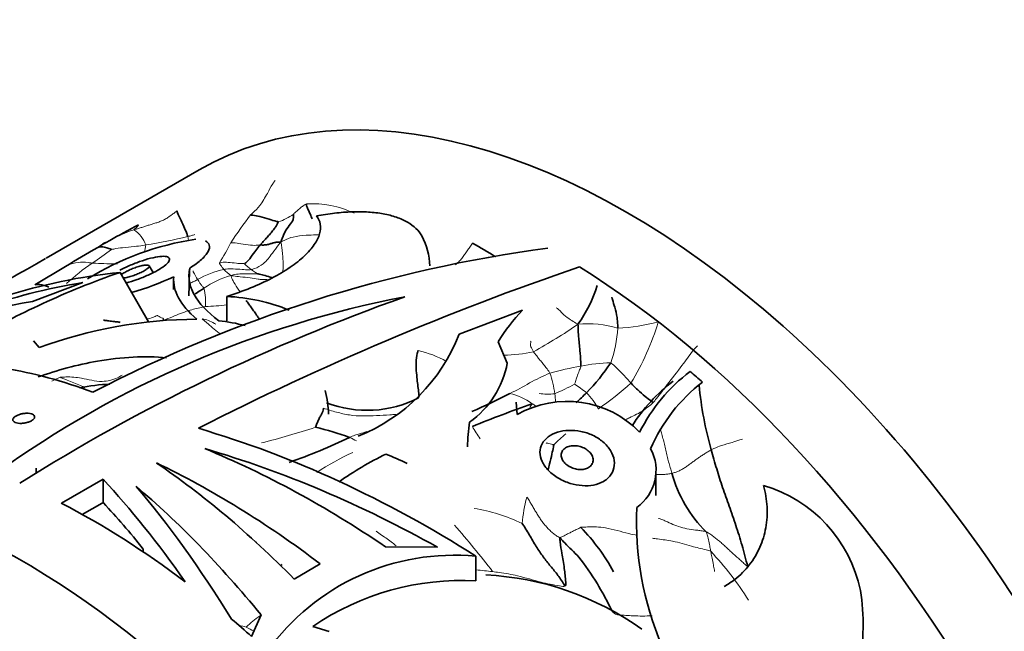
# Model space of a CAD drawing. Units: millimetres. Extents: x 0 to 750, y 0 to 1164.
# Drawn here: x 177 to 212, y 183 to 204 of the extents above; entities that cross this region are included whole.
import ezdxf
from ezdxf import colors
from ezdxf.entities.mleader import LeaderData, LeaderLine
from ezdxf.math import Vec2, Vec3

# ---------------------------------------------------------------- set-up
doc = ezdxf.new("R2010")
doc.units = ezdxf.units.MM
doc.layers.add('DV6_Défaut', color=7, linetype='Continuous')
doc.layers.add('Défaut', color=7, linetype='Continuous')

# ---------------------------------------------------------------- blocks, each defined once
blk = doc.blocks.new('_DOT')
at = {"color": 0}
blk.add_line((0, 0), (-1, 0), dxfattribs=at)
at = {"color": 0, "const_width": 0.333}
blk.add_lwpolyline([(-0.1665, 0, 1), (0.1665, 0, 1)], format="xyb", close=True, dxfattribs=at)
blk = doc.blocks.new('SE5')
at = {"layer": 'DV6_Défaut', "color": 7, "linetype": 'Continuous', "lineweight": 35}
for p, q in [((183.689, 199.036), (178.318, 195.935)), ((180.309, 196.423), (180.133, 196.313)), ((178.999, 195.643), (177.924, 194.994)), ((182.073, 195.426), (181.934, 195.667)), ((180.915, 195.436), (181.919, 193.698)), ((179.605, 195.076), (177.84, 194.407)), ((182.797, 195.177), (182.797, 194.835)), ((184.661, 194.589), (184.661, 193.732)), ((195.037, 194.108), (192.816, 193.265)), ((178.078, 192.792), (177.885, 193.03)), ((194.184, 193.001), (194.505, 192.247)), ((194.854, 190.443), (194.818, 190.878)), ((177.978, 188.377), (177.978, 188.555)), ((199.715, 187.595), (199.715, 188.456)), ((178.856, 187.331), (180.319, 188.169)), ((180.319, 188.169), (180.319, 187.335)), ((180.287, 187.333), (179.585, 186.931)), ((180.333, 187.336), (180.287, 187.333)), ((181.731, 185.716), (181.731, 185.617)), ((192.054, 185.783), (190.228, 185.8)), ((187.029, 184.663), (187.943, 185.195)), ((193.404, 185.465), (193.404, 184.602)), ((185.53, 182.648), (185.863, 183.407)), ((188.254, 182.818), (187.68, 183.001))]:
    blk.add_line(p, q, dxfattribs=at)
at = {"layer": 'DV6_Défaut', "color": 7, "linetype": 'Continuous', "lineweight": 18}
for centre, radius, start, end in [((187.667, 194.448), 3.398, 64.5503, 93.5399), ((199.639, 186.799), 17.711, 143.0252, 146.8689), ((186.058, 198.674), 1.517, 285.707, 308.3209), ((183.244, 191.448), 5.783, 108.559, 118.3491), ((180.809, 196.036), 1.073, 19.7632, 56.3762), ((178.244, 217.891), 21.788, 279.4459, 283.398), ((172.867, 206.425), 12.796, 303.5585, 307.2532), ((180.691, 196.518), 1.134, 340.7052, 353.9701), ((177.34, 200.28), 8.379, 327.4192, 333.0261), ((184.381, 189.238), 7.892, 124.2417, 132.6051), ((186.493, 196.935), 1.703, 224.4969, 235.2104), ((185.222, 192.439), 3.171, 102.0305, 119.9778), ((185.61, 192.421), 3.015, 105.436, 125.4464), ((186.182, 197.171), 2.3, 225.1763, 233.2875), ((181.386, 194.332), 2.534, 357.8468, 12.4322), ((183.806, 199.925), 5.689, 271.1373, 278.6502), ((186.275, 209.17), 18.887, 298.9728, 304.5345), ((197.339, 189.952), 3.677, 73.5182, 95.5672), ((193.88, 193.769), 4.512, 340.4438, 356.2997), ((198.212, 199.145), 5.67, 271.717, 286.2703), ((191.289, 196.203), 8.872, 328.3505, 343.6276), ((190.483, 188.931), 3.866, 60.8524, 76.6097), ((194.379, 197.223), 4.694, 269.9883, 282.8604), ((199.466, 178.984), 13.375, 100.2507, 105.0438), ((198.233, 186.425), 5.835, 90.998, 101.3339), ((180.475, 187.7), 4.378, 112.313, 116.4331), ((201.444, 179.845), 13.23, 114.3211, 117.7415), ((193.067, 190.813), 3.123, 6.6348, 20.3813), ((191.487, 197.812), 7.321, 295.0852, 301.2593), ((193.642, 197.25), 6.58, 292.5907, 299.3107), ((193.861, 186.882), 5.518, 51.6363, 57.0424), ((190.451, 200.88), 12.549, 305.2924, 311.9579), ((194.14, 189.186), 2.047, 53.0003, 77.2971), ((195.926, 193.146), 1.987, 261.1251, 277.054), ((192.13, 190.668), 4.072, 3.0859, 7.138), ((195.307, 189.332), 2.727, 28.5905, 43.4726), ((197.245, 189.731), 2.167, 149.82, 154.2869), ((195.359, 191.049), 2.317, 206.1822, 218.9598), ((179.802, 214.038), 25.33, 283.8824, 288.3349), ((203.049, 182.375), 9.841, 131.2817, 134.6173), ((185.886, 183.345), 7.012, 61.6501, 63.8844), ((192.892, 180.831), 9.114, 114.6913, 123.7667), ((201.256, 185.973), 6.267, 165.5242, 174.1234), ((192.463, 181.425), 5.786, 63.7565, 81.3097), ((163.198, 161.111), 38.926, 37.7174, 40.8294), ((186.517, 191.445), 5.538, 261.0278, 261.6781), ((193.246, 177.787), 11.496, 32.2349, 43.0801), ((191.602, 164.658), 20.407, 83.2777, 84.9202), ((187.978, 180.294), 3.761, 124.9842, 134.4859), ((183.891, 177.757), 5.418, 74.4579, 77.159), ((187.024, 185.933), 3.401, 240.3643, 245.4999)]:
    blk.add_arc(centre, radius, start, end, dxfattribs=at)
at = {"layer": 'DV6_Défaut', "color": 7, "linetype": 'Continuous', "lineweight": 35}
for centre, radius, start, end in [((195.727, 169.264), 31.229, 117.5416, 119.5817), ((197.442, 168.079), 33.09, 118.675, 119.2496), ((182.36, 195.867), 1.477, 122.6352, 124.9384), ((185.052, 186.7), 10.009, 98.5105, 121.8188), ((189.426, 195.615), 2.355, 1.0924, 27.8784), ((210.419, 143.774), 60.643, 119.96176, 121.2056), ((202.389, 148.228), 48.494, 97.6655, 117.5422), ((183.244, 191.448), 5.783, 119.447, 120.5447), ((187.948, 186.432), 11.356, 57.271, 61.9726), ((896.791, -1050.194), 1438.416, 119.966888, 120.204477), ((198.193, 194.626), 14.859, 176.2945, 180.0628), ((230.062, 99.168), 101.959, 108.90068, 117.06943), ((178.277, 205.086), 10.799, 286.3817, 294.7688), ((193.183, 196.337), 4.676, 324.3488, 343.0262), ((197.691, 159.187), 36.033, 100.8541, 125.9028), ((213.789, 130.132), 68.386, 109.54968, 122.15338), ((184.421, 188.25), 6.343, 67.4425, 87.8312), ((200.257, 189.202), 7.164, 136.7826, 147.9781), ((183.698, 177.501), 16.291, 90.3118, 110.1794), ((183.761, 187.702), 6.065, 75.2376, 84.1454), ((186.913, 195.558), 6.332, 291.8505, 338.7769), ((191.258, 192.863), 3.305, 305.5955, 349.2643), ((192.23, 196.143), 7.065, 315.6966, 326.6483), ((204.58, 187.111), 6.071, 127.0586, 153.484), ((180.796, 185.149), 6.364, 92.1107, 101.73), ((203.928, 186.844), 5.975, 127.0336, 147.6221), ((204.918, 186.932), 5.858, 127.4725, 156.8074), ((213.881, 192.676), 12.705, 185.4185, 195.8687), ((184.903, 190.426), 3.325, 0.4389, 14.9222), ((185.211, 209.205), 20.318, 293.3443, 297.494), ((191.897, 196.656), 7.663, 310.8944, 314.6887), ((189.586, 194.491), 3.9, 248.641, 297.5532), ((213.906, 138.755), 55.266, 109.5947, 111.914), ((196.602, 187.378), 3.528, 43.8215, 119.7004), ((202.122, 188.931), 9.027, 172.073, 177.5998), ((185.627, 180.489), 9.744, 69.922, 77.2958), ((180.441, 207.215), 19.535, 289.1701, 295.8962), ((195.767, 177.878), 12.467, 116.3014, 125.094), ((186.416, 179.334), 10.446, 64.0373, 68.5107), ((198.128, 188.485), 1.595, 305.2711, 28.2006), ((204.662, 189.557), 4.536, 195.031, 225.5058), ((202.102, 183.261), 4.897, 11.818, 73.4503), ((209.916, 186.654), 10.88, 177.2127, 203.4274), ((191.663, 181.29), 7.508, 28.9152, 43.7327), ((192.627, 177.485), 8.017, 84.4378, 144.5578), ((207.827, 126.107), 62.761, 109.76693, 109.83512), ((192.901, 175.366), 9.25, 86.8833, 124.3678), ((193.253, 174.598), 10.224, 54.3001, 87.2383), ((199.64, 183.076), 7.351, 348.5364, 9.3019)]:
    blk.add_arc(centre, radius, start, end, dxfattribs=at)
blk.add_ellipse((163.9, 226.454), major_axis=(12.5, -21.651), ratio=0.57735, dxfattribs=at)
for centre, major_axis, ratio, start_param, end_param in [((198.689, 173.055), (15, -25.981), 0.57735, 0, 3.141593), ((196.215, 171.627), (-15, 25.981), 0.57735, 4.735294, 5.459138), ((188.133, 166.961), (15, -25.981), 0.795301, 2.800254, 3.141593), ((187.402, 166.539), (-15, 25.981), 0.833395, 5.977822, 6.275567), ((187.428, 166.553), (-15, 25.981), 0.70378, 6.013557, 6.275567), ((184.131, 164.65), (-14.164, 26.458), 0.55476, -0.561939, -0.40304), ((196.215, 171.627), (-14.5, 25.115), 0.57735, -1.038754, -1.016996), ((177.476, 160.808), (15, -25.981), 0.57735, 0, 4.499939), ((184.879, 165.082), (-22.637, 20.766), 0.697629, 4.958908, 5.326941), ((184.132, 164.651), (-19.031, 23.465), 0.657396, 5.142081, 5.403478), ((184.166, 164.67), (-24.249, 19.383), 0.708244, 4.940534, 5.237479), ((182.859, 163.916), (-16.512, 25.086), 0.612598, 5.234554, 5.491565), ((182.752, 163.854), (-12.824, 27.205), 0.513508, -0.970116, -0.712989), ((181.043, 162.867), (-9.11, 29.263), 0.367573, -0.856651, -0.651366), ((181.693, 163.243), (-11.234, 28.081), 0.456339, -0.966968, -0.707152), ((181.652, 163.219), (-8.92, 29.371), 0.359111, -0.933976, -0.689366), ((179.951, 162.237), (-15, 25.981), 0.57735, -0.939357, -0.733747), ((181.043, 162.867), (-8.806, 28.288), 0.367573, -0.753272, -0.650623), ((177.405, 160.767), (11.5, -19.919), 0.57735, 0, 3.141593), ((179.951, 162.237), (-15, 25.981), 0.57735, -1.051537, -1.017395)]:
    blk.add_ellipse(centre, major_axis=major_axis, ratio=ratio, start_param=start_param, end_param=end_param, dxfattribs=at)
at = {"layer": 'DV6_Défaut', "color": 7, "linetype": 'Continuous', "lineweight": 18}
for points, knots in [([(186.356, 198.662), (186.317, 198.611), (186.227, 198.471), (186.066, 198.175), (185.853, 197.801), (185.63, 197.567), (185.511, 197.474), (185.49, 197.452)], [0, 0, 0, 0, 0.083333, 0.333333, 0.666667, 0.916667, 1, 1, 1, 1]), ([(186.998, 197.484), (187.011, 197.493), (187.06, 197.534), (187.156, 197.617), (187.27, 197.725), (187.379, 197.801), (187.436, 197.836), (187.457, 197.84)], [0, 0, 0, 0, 0.083333, 0.333333, 0.666667, 0.916667, 1, 1, 1, 1]), ([(183.292, 196.696), (183.34, 196.707), (183.421, 196.726), (183.503, 196.752), (183.537, 196.763)], [0, 0, 0, 0, 0.579106, 1, 1, 1, 1]), ([(183.292, 196.696), (183.301, 196.664), (183.308, 196.618), (183.316, 196.571), (183.318, 196.559)], [0, 0, 0, 0, 0.726801, 1, 1, 1, 1]), ([(186.56, 196.498), (186.601, 196.524), (186.736, 196.598), (187.021, 196.703), (187.406, 196.739), (187.717, 196.751), (187.874, 196.753), (187.911, 196.751)], [0, 0, 0, 0, 0.083333, 0.333333, 0.666667, 0.916667, 1, 1, 1, 1]), ([(180.613, 196.24), (180.627, 196.242), (180.764, 196.27), (181.04, 196.309), (181.377, 196.335), (181.65, 196.371), (181.786, 196.393), (181.819, 196.399)], [0, 0, 0, 0, 0.083333, 0.333333, 0.666667, 0.916667, 1, 1, 1, 1]), ([(184.808, 196.479), (184.837, 196.479), (184.952, 196.474), (185.182, 196.442), (185.47, 196.383), (185.701, 196.382), (185.813, 196.398), (185.833, 196.398)], [0, 0, 0, 0, 0.083333, 0.333333, 0.666667, 0.916667, 1, 1, 1, 1]), ([(186.56, 196.498), (186.526, 196.461), (186.427, 196.336), (186.24, 196.077), (185.985, 195.739), (185.704, 195.586), (185.558, 195.543), (185.521, 195.536)], [0, 0, 0, 0, 0.083333, 0.333333, 0.666667, 0.916667, 1, 1, 1, 1]), ([(186.56, 196.498), (186.569, 196.469), (186.58, 196.414), (186.593, 196.327), (186.604, 196.234), (186.614, 196.13), (186.625, 196.011), (186.633, 195.882), (186.639, 195.748), (186.639, 195.614), (186.633, 195.512), (186.627, 195.458), (186.626, 195.444)], [0, 0, 0, 0, 0.106879, 0.213758, 0.320637, 0.427516, 0.534394, 0.641273, 0.748152, 0.855031, 0.96191, 1, 1, 1, 1]), ([(179.016, 195.653), (179.041, 195.666), (179.174, 195.73), (179.389, 195.798), (179.71, 195.796), (179.889, 195.767), (179.94, 195.762)], [0, 0, 0, 0, 0.106739, 0.55337, 0.888342, 1, 1, 1, 1]), ([(179.94, 195.762), (179.977, 195.758), (180.148, 195.755), (180.441, 195.735), (180.703, 195.739), (180.83, 195.74)], [0, 0, 0, 0, 0.145631, 0.582523, 1, 1, 1, 1]), ([(184.401, 195.768), (184.398, 195.758), (184.415, 195.732), (184.447, 195.679), (184.493, 195.619), (184.535, 195.569), (184.555, 195.546), (184.561, 195.54)], [0, 0, 0, 0, 0.083333, 0.333333, 0.666667, 0.916667, 1, 1, 1, 1]), ([(185.278, 195.741), (185.269, 195.742), (185.17, 195.745), (184.975, 195.756), (184.731, 195.792), (184.528, 195.795), (184.426, 195.774), (184.401, 195.768)], [0, 0, 0, 0, 0.083333, 0.333333, 0.666667, 0.916667, 1, 1, 1, 1]), ([(185.521, 195.536), (185.494, 195.531), (185.387, 195.524), (185.177, 195.541), (184.913, 195.56), (184.696, 195.558), (184.588, 195.545), (184.561, 195.54)], [0, 0, 0, 0, 0.083333, 0.333333, 0.666667, 0.916667, 1, 1, 1, 1]), ([(183.478, 195.484), (183.477, 195.471), (183.494, 195.44), (183.527, 195.377), (183.573, 195.295), (183.612, 195.228), (183.632, 195.194), (183.637, 195.185)], [0, 0, 0, 0, 0.083333, 0.333333, 0.666667, 0.916667, 1, 1, 1, 1]), ([(184.807, 195.327), (184.805, 195.307), (184.841, 195.232), (184.916, 195.066), (185.023, 194.904), (185.106, 194.784), (185.115, 194.771)], [0, 0, 0, 0, 0.118296, 0.473182, 0.946364, 1, 1, 1, 1]), ([(185.738, 195.389), (185.724, 195.387), (185.619, 195.376), (185.411, 195.382), (185.151, 195.393), (184.938, 195.357), (184.831, 195.337), (184.807, 195.327)], [0, 0, 0, 0, 0.083333, 0.333333, 0.666667, 0.916667, 1, 1, 1, 1]), ([(185.834, 195.19), (185.818, 195.193), (185.695, 195.212), (185.452, 195.25), (185.156, 195.275), (184.947, 195.304), (184.843, 195.322), (184.807, 195.327)], [0, 0, 0, 0, 0.083333, 0.333333, 0.666667, 0.916667, 1, 1, 1, 1]), ([(185.521, 195.536), (185.527, 195.531), (185.553, 195.512), (185.605, 195.477), (185.665, 195.438), (185.712, 195.407), (185.738, 195.391), (185.738, 195.389)], [0, 0, 0, 0, 0.083333, 0.333333, 0.666667, 0.916667, 1, 1, 1, 1]), ([(183.637, 195.185), (183.594, 195.162), (183.505, 195.117), (183.414, 195.07), (183.372, 195.047)], [0, 0, 0, 0, 0.526341, 1, 1, 1, 1]), ([(183.637, 195.185), (183.642, 195.177), (183.663, 195.143), (183.707, 195.073), (183.766, 194.993), (183.824, 194.93), (183.856, 194.89), (183.861, 194.877)], [0, 0, 0, 0, 0.083333, 0.333333, 0.666667, 0.916667, 1, 1, 1, 1]), ([(186.08, 195.185), (186.073, 195.185), (186.005, 195.189), (185.919, 195.191), (185.84, 195.19), (185.834, 195.19)], [0, 0, 0, 0, 0.0865249, 0.7716312, 1, 1, 1, 1]), ([(183.919, 194.237), (183.869, 194.228), (183.67, 194.184), (183.272, 194.089), (182.833, 193.912), (182.54, 193.789), (182.433, 193.747)], [0, 0, 0, 0, 0.097553, 0.390212, 0.780424, 1, 1, 1, 1]), ([(196.214, 194.196), (196.261, 194.178), (196.351, 194.081), (196.514, 193.915), (196.696, 193.785), (196.861, 193.682), (196.946, 193.629), (196.982, 193.611)], [0, 0, 0, 0, 0.083333, 0.333333, 0.666667, 0.916667, 1, 1, 1, 1]), ([(182.219, 193.926), (182.171, 193.898), (182.05, 193.841), (181.923, 193.81), (181.847, 193.799)], [0, 0, 0, 0, 0.411638, 1, 1, 1, 1]), ([(182.219, 193.926), (182.228, 193.92), (182.264, 193.897), (182.335, 193.854), (182.415, 193.827), (182.44, 193.807), (182.451, 193.802), (182.45, 193.799)], [0, 0, 0, 0, 0.083333, 0.333333, 0.666667, 0.916667, 1, 1, 1, 1]), ([(182.45, 193.799), (182.449, 193.796), (182.436, 193.785), (182.422, 193.777), (182.412, 193.773)], [0, 0, 0, 0, 0.378336, 1, 1, 1, 1]), ([(184.276, 193.612), (184.26, 193.622), (184.173, 193.673), (184.016, 193.752), (183.871, 193.793), (183.793, 193.803)], [0, 0, 0, 0, 0.100088, 0.550044, 1, 1, 1, 1]), ([(195.323, 193.025), (195.33, 193.02), (195.33, 192.988), (195.328, 192.942), (195.318, 192.919), (195.312, 192.884), (195.329, 192.826), (195.363, 192.754), (195.397, 192.693), (195.414, 192.662), (195.424, 192.647)], [0, 0, 0, 0, 0.083333, 0.166667, 0.333333, 0.5, 0.666667, 0.833333, 0.916667, 1, 1, 1, 1]), ([(199.612, 190.856), (199.658, 190.901), (199.823, 191.109), (200.157, 191.543), (200.595, 192.111), (200.928, 192.57), (201.106, 192.793), (201.178, 192.853)], [0, 0, 0, 0, 0.083333, 0.333333, 0.666667, 0.916667, 1, 1, 1, 1]), ([(195.424, 192.647), (195.434, 192.632), (195.458, 192.602), (195.509, 192.537), (195.579, 192.446), (195.674, 192.329), (195.778, 192.202), (195.867, 192.089), (195.941, 191.987), (195.98, 191.93), (195.995, 191.901)], [0, 0, 0, 0, 0.083333, 0.166667, 0.333333, 0.5, 0.666667, 0.833333, 0.916667, 1, 1, 1, 1]), ([(197.086, 192.146), (197.085, 192.121), (197.059, 192.053), (197.003, 191.918), (196.938, 191.739), (196.892, 191.595), (196.868, 191.523), (196.863, 191.512)], [0, 0, 0, 0, 0.083333, 0.333333, 0.666667, 0.916667, 1, 1, 1, 1]), ([(198.131, 192.259), (198.155, 192.251), (198.243, 192.179), (198.408, 192.024), (198.595, 191.817), (198.746, 191.651), (198.822, 191.568), (198.841, 191.548)], [0, 0, 0, 0, 0.083333, 0.333333, 0.666667, 0.916667, 1, 1, 1, 1]), ([(178.813, 191.75), (178.893, 191.758), (179.142, 191.77), (179.623, 191.732), (180.222, 191.547), (180.721, 191.67), (180.937, 191.792), (180.988, 191.827)], [0, 0, 0, 0, 0.083333, 0.333333, 0.666667, 0.916667, 1, 1, 1, 1]), ([(178.813, 191.75), (178.864, 191.732), (178.944, 191.702), (179.104, 191.638), (179.298, 191.552), (179.504, 191.481), (179.633, 191.411), (179.684, 191.383)], [0, 0, 0, 0, 0.136948, 0.273895, 0.547791, 0.821686, 1, 1, 1, 1]), ([(195.372, 190.82), (195.404, 190.809), (195.444, 190.783), (195.484, 190.757), (195.502, 190.746)], [0, 0, 0, 0, 0.550107, 1, 1, 1, 1]), ([(198.652, 190.262), (198.698, 190.286), (198.831, 190.353), (199.039, 190.447), (199.248, 190.565), (199.454, 190.719), (199.563, 190.807), (199.612, 190.856)], [0, 0, 0, 0, 0.145157, 0.430105, 0.715052, 0.857526, 1, 1, 1, 1]), ([(188.057, 190.664), (188.131, 190.64), (188.281, 190.592), (188.584, 190.503), (188.969, 190.414), (189.443, 190.385), (189.919, 190.401), (190.296, 190.425), (190.522, 190.443), (190.59, 190.449)], [0, 0, 0, 0, 0.0921238, 0.1842476, 0.3684952, 0.5527428, 0.7369904, 0.921238, 1, 1, 1, 1]), ([(189.572, 189.841), (189.489, 189.816), (189.352, 189.781), (189.152, 189.716), (189.035, 189.667), (188.972, 189.641)], [0, 0, 0, 0, 0.437401, 0.718701, 1, 1, 1, 1]), ([(199.891, 189.876), (199.897, 189.851), (199.923, 189.758), (199.967, 189.602), (200.017, 189.399), (200.065, 189.191), (200.111, 188.979), (200.163, 188.775), (200.222, 188.579), (200.261, 188.447), (200.282, 188.381)], [0, 0, 0, 0, 0.050128, 0.185824, 0.32152, 0.457216, 0.592912, 0.728608, 0.864304, 1, 1, 1, 1]), ([(195.867, 189.448), (195.878, 189.441), (195.908, 189.436), (195.97, 189.422), (196.045, 189.404), (196.105, 189.389), (196.135, 189.381), (196.137, 189.38)], [0, 0, 0, 0, 0.083333, 0.333333, 0.666667, 0.916667, 1, 1, 1, 1]), ([(201.661, 189.202), (201.69, 189.218), (201.811, 189.275), (202.052, 189.37), (202.36, 189.454), (202.602, 189.53), (202.725, 189.572), (202.755, 189.583)], [0, 0, 0, 0, 0.083333, 0.333333, 0.666667, 0.916667, 1, 1, 1, 1]), ([(199.703, 188.342), (199.722, 188.341), (199.781, 188.339), (199.879, 188.335), (200.001, 188.336), (200.134, 188.349), (200.231, 188.369), (200.282, 188.381)], [0, 0, 0, 0, 0.110973, 0.33323, 0.555486, 0.777743, 1, 1, 1, 1]), ([(199.812, 186.796), (199.839, 186.787), (199.93, 186.756), (200.103, 186.681), (200.309, 186.578), (200.584, 186.48), (200.879, 186.411), (201.134, 186.383), (201.339, 186.356), (201.439, 186.338), (201.483, 186.321)], [0, 0, 0, 0, 0.083333, 0.166667, 0.333333, 0.5, 0.666667, 0.833333, 0.916667, 1, 1, 1, 1]), ([(189.904, 186.351), (189.968, 186.302), (190.096, 186.207), (190.286, 186.073), (190.457, 185.95), (190.562, 185.867), (190.607, 185.83)], [0, 0, 0, 0, 0.267375, 0.534751, 0.802126, 1, 1, 1, 1]), ([(197.089, 186.481), (197.178, 186.486), (197.455, 186.51), (198.019, 186.479), (198.59, 186.299), (198.963, 186.219), (199.061, 186.199)], [0, 0, 0, 0, 0.1061117, 0.4244466, 0.8488932, 1, 1, 1, 1]), ([(201.483, 186.321), (201.501, 186.295), (201.519, 186.228), (201.552, 186.085), (201.592, 185.896), (201.624, 185.739), (201.639, 185.659), (201.643, 185.639)], [0, 0, 0, 0, 0.083333, 0.333333, 0.666667, 0.916667, 1, 1, 1, 1]), ([(199.594, 186.097), (199.653, 186.087), (199.891, 186.055), (200.372, 186.002), (200.912, 185.822), (201.367, 185.719), (201.596, 185.668), (201.643, 185.639)], [0, 0, 0, 0, 0.083333, 0.333333, 0.666667, 0.916667, 1, 1, 1, 1]), ([(201.643, 185.639), (201.647, 185.619), (201.661, 185.54), (201.69, 185.377), (201.732, 185.178), (201.763, 185.016), (201.781, 184.931), (201.779, 184.924)], [0, 0, 0, 0, 0.083333, 0.333333, 0.666667, 0.916667, 1, 1, 1, 1]), ([(193.99, 184.925), (194.065, 184.916), (194.365, 184.878), (194.943, 184.776), (195.613, 184.557), (196.178, 184.447), (196.491, 184.397), (196.528, 184.419)], [0, 0, 0, 0, 0.083333, 0.333333, 0.666667, 0.916667, 1, 1, 1, 1]), ([(198.263, 183.454), (198.303, 183.417), (198.525, 183.399), (198.958, 183.364), (199.357, 183.362), (199.584, 183.375)], [0, 0, 0, 0, 0.1283117, 0.5132466, 1, 1, 1, 1])]:
    blk.add_open_spline(points, degree=3, knots=knots, dxfattribs=at)
at = {"layer": 'DV6_Défaut', "color": 7, "linetype": 'Continuous', "lineweight": 35}
for points, knots in [([(187.457, 197.84), (187.451, 197.792), (187.51, 197.659), (187.58, 197.498), (187.637, 197.366), (187.66, 197.314)], [0, 0, 0, 0, 0.1703061, 0.6812246, 1, 1, 1, 1]), ([(182.911, 197.593), (182.918, 197.568), (182.958, 197.478), (183.03, 197.308), (183.144, 197.082), (183.232, 196.869), (183.282, 196.733), (183.292, 196.696)], [0, 0, 0, 0, 0.083333, 0.333333, 0.666667, 0.916667, 1, 1, 1, 1]), ([(187.806, 197.417), (187.877, 197.332), (187.922, 197.237), (187.961, 197.027), (187.954, 196.911), (187.883, 196.667), (187.821, 196.54), (187.643, 196.279), (187.524, 196.143), (187.239, 195.875), (187.072, 195.743), (186.691, 195.483), (186.475, 195.354), (186.012, 195.113), (185.763, 194.999), (185.231, 194.782), (184.951, 194.681), (184.661, 194.589)], [0, 0, 0, 0, 0.125, 0.125, 0.25, 0.25, 0.375, 0.375, 0.5, 0.5, 0.625, 0.625, 0.75, 0.75, 0.875, 0.875, 1, 1, 1, 1]), ([(185.49, 197.452), (185.517, 197.45), (185.624, 197.438), (185.842, 197.397), (186.124, 197.312), (186.353, 197.234), (186.46, 197.218), (186.469, 197.214)], [0, 0, 0, 0, 0.083333, 0.333333, 0.666667, 0.916667, 1, 1, 1, 1]), ([(186.998, 197.484), (187.004, 197.444), (187.008, 197.288), (186.883, 197.107), (186.738, 196.941), (186.633, 196.704), (186.581, 196.551), (186.56, 196.498)], [0, 0, 0, 0, 0.083333, 0.333333, 0.666667, 0.916667, 1, 1, 1, 1]), ([(191.507, 196.717), (191.4, 196.907), (191.229, 197.069), (190.882, 197.268), (190.752, 197.325), (190.469, 197.422), (190.316, 197.461), (189.987, 197.522), (189.811, 197.543), (189.445, 197.566), (189.255, 197.568), (188.861, 197.555), (188.655, 197.539), (188.236, 197.49), (188.023, 197.458), (187.806, 197.417)], [0, 0, 0, 0, 0.25, 0.25, 0.375, 0.375, 0.5, 0.5, 0.625, 0.625, 0.75, 0.75, 0.875, 0.875, 1, 1, 1, 1]), ([(180.138, 196.315), (180.166, 196.323), (180.251, 196.337), (180.388, 196.324), (180.533, 196.277), (180.604, 196.244), (180.613, 196.24)], [0, 0, 0, 0, 0.211333, 0.605667, 0.901417, 1, 1, 1, 1]), ([(183.365, 195.586), (183.53, 195.69), (183.667, 195.792), (183.829, 195.94), (183.876, 195.988), (183.953, 196.081), (183.983, 196.125), (184.051, 196.251), (184.065, 196.327), (184.032, 196.452), (183.985, 196.502), (183.91, 196.538)], [0, 0, 0, 0, 0.25, 0.25, 0.375, 0.375, 0.5, 0.5, 0.75, 0.75, 1, 1, 1, 1]), ([(185.833, 196.398), (185.816, 196.379), (185.752, 196.302), (185.626, 196.141), (185.482, 195.926), (185.355, 195.794), (185.293, 195.748), (185.278, 195.741)], [0, 0, 0, 0, 0.083333, 0.333333, 0.666667, 0.916667, 1, 1, 1, 1]), ([(180.907, 195.519), (181.001, 195.565), (181.101, 195.611), (181.201, 195.654), (181.333, 195.711), (181.47, 195.765), (181.601, 195.812), (181.735, 195.859), (181.866, 195.9), (181.985, 195.93), (182.107, 195.962), (182.219, 195.983), (182.313, 195.993), (182.409, 196.004), (182.489, 196.002), (182.545, 195.989), (182.603, 195.976), (182.638, 195.951), (182.648, 195.916), (182.657, 195.882), (182.641, 195.837), (182.601, 195.785), (182.561, 195.735), (182.497, 195.678), (182.414, 195.619), (182.365, 195.585), (182.308, 195.549), (182.246, 195.513)], [0, 0, 0, 0, 0.0872156, 0.0872156, 0.0872156, 0.2021667, 0.2021667, 0.2021667, 0.319237, 0.319237, 0.319237, 0.4393738, 0.4393738, 0.4393738, 0.5626671, 0.5626671, 0.5626671, 0.6876679, 0.6876679, 0.6876679, 0.8113096, 0.8113096, 0.8113096, 0.9304537, 0.9304537, 0.9304537, 1, 1, 1, 1]), ([(180.96, 195.363), (180.976, 195.374), (180.994, 195.387), (181.014, 195.399), (181.054, 195.424), (181.101, 195.45), (181.152, 195.475), (181.202, 195.5), (181.258, 195.526), (181.314, 195.549), (181.371, 195.573), (181.43, 195.595), (181.487, 195.615), (181.545, 195.634), (181.602, 195.651), (181.653, 195.664), (181.706, 195.677), (181.754, 195.686), (181.795, 195.69), (181.836, 195.694), (181.871, 195.694), (181.895, 195.689), (181.919, 195.684), (181.934, 195.674), (181.937, 195.659), (181.94, 195.645), (181.933, 195.627), (181.915, 195.605), (181.898, 195.585), (181.87, 195.561), (181.834, 195.536), (181.813, 195.521), (181.788, 195.506), (181.762, 195.491)], [0, 0, 0, 0, 0.048701, 0.048701, 0.048701, 0.143965, 0.143965, 0.143965, 0.238631, 0.238631, 0.238631, 0.334326, 0.334326, 0.334326, 0.432347, 0.432347, 0.432347, 0.533282, 0.533282, 0.533282, 0.636654, 0.636654, 0.636654, 0.740764, 0.740764, 0.740764, 0.843197, 0.843197, 0.843197, 0.942109, 0.942109, 0.942109, 1, 1, 1, 1]), ([(184.38, 193.735), (183.97, 194.047), (183.685, 194.35), (183.431, 194.809), (183.375, 194.964), (183.325, 195.274), (183.33, 195.429), (183.365, 195.586)], [0, 0, 0, 0, 0.5, 0.5, 0.75, 0.75, 1, 1, 1, 1]), ([(173.058, 190.868), (173.266, 191.214), (173.613, 191.569), (174.212, 192.044), (174.34, 192.141), (174.61, 192.336), (174.751, 192.433), (175.195, 192.728), (175.517, 192.928), (176.213, 193.332), (176.59, 193.539), (177.371, 193.943), (177.778, 194.143), (178.627, 194.535), (179.072, 194.729), (179.98, 195.098), (180.443, 195.273), (180.915, 195.436)], [0, 0, 0, 0, 0.25, 0.25, 0.3125, 0.3125, 0.375, 0.375, 0.5, 0.5, 0.625, 0.625, 0.75, 0.75, 0.875, 0.875, 1, 1, 1, 1]), ([(181.762, 195.491), (181.719, 195.466), (181.668, 195.44), (181.615, 195.415), (181.562, 195.391), (181.504, 195.367), (181.447, 195.346), (181.389, 195.325), (181.329, 195.305), (181.273, 195.289), (181.216, 195.272), (181.16, 195.258), (181.11, 195.248), (181.079, 195.242), (181.051, 195.237), (181.025, 195.234)], [0, 0, 0, 0, 0.211551, 0.211551, 0.211551, 0.422868, 0.422868, 0.422868, 0.637813, 0.637813, 0.637813, 0.860561, 0.860561, 0.860561, 1, 1, 1, 1]), ([(182.246, 195.513), (182.146, 195.455), (182.029, 195.396), (181.905, 195.341), (181.781, 195.285), (181.647, 195.232), (181.514, 195.185), (181.385, 195.139), (181.254, 195.097), (181.13, 195.062)], [0, 0, 0, 0, 0.337359, 0.337359, 0.337359, 0.67425, 0.67425, 0.67425, 1, 1, 1, 1]), ([(182.801, 195.281), (182.779, 195.029), (182.836, 194.785), (183.103, 194.293), (183.317, 194.044), (183.609, 193.792)], [0, 0, 0, 0, 0.5, 0.5, 1, 1, 1, 1]), ([(186.25, 195.257), (186.169, 195.275), (186.02, 195.32), (185.846, 195.365), (185.754, 195.387), (185.738, 195.389)], [0, 0, 0, 0, 0.473511, 0.868378, 1, 1, 1, 1]), ([(177.933, 194.997), (177.964, 195.006), (178.084, 195.02), (178.251, 194.982), (178.39, 194.93), (178.42, 194.916)], [0, 0, 0, 0, 0.239091, 0.839154, 1, 1, 1, 1]), ([(183.861, 194.877), (183.822, 194.852), (183.718, 194.788), (183.612, 194.721), (183.549, 194.679)], [0, 0, 0, 0, 0.394438, 1, 1, 1, 1]), ([(198.171, 194.561), (198.172, 194.537), (198.211, 194.417), (198.286, 194.183), (198.359, 193.889), (198.378, 193.643), (198.383, 193.511), (198.382, 193.478)], [0, 0, 0, 0, 0.083333, 0.333333, 0.666667, 0.916667, 1, 1, 1, 1]), ([(185.341, 194.447), (185.37, 194.406), (185.431, 194.322), (185.526, 194.191), (185.627, 194.05), (185.725, 193.912), (185.789, 193.819), (185.817, 193.78)], [0, 0, 0, 0, 0.211437, 0.422874, 0.634311, 0.845748, 1, 1, 1, 1]), ([(180.34, 193.758), (180.351, 193.755), (180.412, 193.747), (180.534, 193.728), (180.698, 193.71), (180.84, 193.695), (180.911, 193.679), (180.917, 193.677)], [0, 0, 0, 0, 0.083333, 0.333333, 0.666667, 0.916667, 1, 1, 1, 1]), ([(196.982, 193.611), (196.985, 193.57), (196.988, 193.426), (197.006, 193.151), (197.049, 192.739), (197.076, 192.38), (197.088, 192.186), (197.086, 192.146)], [0, 0, 0, 0, 0.083333, 0.333333, 0.666667, 0.916667, 1, 1, 1, 1]), ([(178.039, 191.761), (178.706, 191.997), (179.418, 192.191), (180.974, 192.466), (181.806, 192.509), (182.543, 192.434)], [0, 0, 0, 0, 0.45139, 0.45139, 1, 1, 1, 1]), ([(191.379, 192.692), (191.363, 192.66), (191.329, 192.522), (191.285, 192.241), (191.331, 191.729), (191.384, 191.297), (191.415, 191.082), (191.39, 191.033)], [0, 0, 0, 0, 0.083333, 0.333333, 0.666667, 0.916667, 1, 1, 1, 1]), ([(198.841, 191.548), (198.861, 191.527), (198.939, 191.445), (199.101, 191.284), (199.317, 191.094), (199.502, 190.956), (199.596, 190.891), (199.612, 190.856)], [0, 0, 0, 0, 0.083333, 0.333333, 0.666667, 0.916667, 1, 1, 1, 1]), ([(177.807, 190.225), (177.777, 190.208), (177.742, 190.192), (177.704, 190.179), (177.666, 190.166), (177.625, 190.155), (177.583, 190.147), (177.541, 190.14), (177.498, 190.135), (177.457, 190.133), (177.415, 190.131), (177.374, 190.133), (177.337, 190.138), (177.3, 190.143), (177.266, 190.151), (177.238, 190.162), (177.21, 190.173), (177.188, 190.187), (177.173, 190.204), (177.158, 190.22), (177.15, 190.238), (177.15, 190.258), (177.151, 190.277), (177.158, 190.297), (177.174, 190.317), (177.188, 190.337), (177.21, 190.357), (177.238, 190.375), (177.264, 190.393), (177.297, 190.41), (177.333, 190.425), (177.368, 190.44), (177.408, 190.453), (177.448, 190.462), (177.489, 190.472), (177.532, 190.48), (177.573, 190.484), (177.616, 190.488), (177.658, 190.489), (177.696, 190.486), (177.736, 190.484), (177.773, 190.478), (177.804, 190.469), (177.836, 190.459), (177.862, 190.447), (177.882, 190.432), (177.901, 190.416), (177.913, 190.399), (177.918, 190.379), (177.922, 190.36), (177.919, 190.34), (177.909, 190.319), (177.899, 190.299), (177.881, 190.279), (177.857, 190.259), (177.843, 190.248), (177.826, 190.236), (177.807, 190.225)], [0, 0, 0, 0, 0.052011, 0.052011, 0.052011, 0.10399, 0.10399, 0.10399, 0.156487, 0.156487, 0.156487, 0.210194, 0.210194, 0.210194, 0.265192, 0.265192, 0.265192, 0.321032, 0.321032, 0.321032, 0.376798, 0.376798, 0.376798, 0.431488, 0.431488, 0.431488, 0.484581, 0.484581, 0.484581, 0.536367, 0.536367, 0.536367, 0.587772, 0.587772, 0.587772, 0.639851, 0.639851, 0.639851, 0.69332, 0.69332, 0.69332, 0.748266, 0.748266, 0.748266, 0.804108, 0.804108, 0.804108, 0.859861, 0.859861, 0.859861, 0.91463, 0.91463, 0.91463, 0.968023, 0.968023, 0.968023, 1, 1, 1, 1]), ([(188.057, 190.664), (188.058, 190.652), (188.052, 190.629), (188.038, 190.58), (188.012, 190.509), (187.953, 190.4), (187.886, 190.272), (187.836, 190.153), (187.795, 190.054), (187.774, 190.004), (187.77, 189.994)], [0, 0, 0, 0, 0.083333, 0.166667, 0.333333, 0.5, 0.666667, 0.833333, 0.916667, 1, 1, 1, 1]), ([(197.879, 188.093), (197.779, 188.035), (197.661, 187.992), (197.534, 187.967), (197.408, 187.943), (197.271, 187.936), (197.133, 187.945), (196.992, 187.956), (196.848, 187.984), (196.71, 188.026), (196.566, 188.071), (196.426, 188.133), (196.3, 188.207), (196.17, 188.283), (196.052, 188.374), (195.955, 188.472), (195.857, 188.571), (195.779, 188.68), (195.727, 188.79), (195.675, 188.898), (195.648, 189.011), (195.648, 189.119), (195.648, 189.224), (195.674, 189.327), (195.725, 189.419), (195.774, 189.509), (195.847, 189.592), (195.939, 189.66), (196.029, 189.727), (196.139, 189.783), (196.261, 189.821), (196.382, 189.859), (196.517, 189.882), (196.656, 189.887), (196.795, 189.892), (196.941, 189.88), (197.083, 189.851), (197.226, 189.822), (197.369, 189.775), (197.499, 189.714), (197.632, 189.651), (197.756, 189.571), (197.861, 189.482), (197.969, 189.39), (198.06, 189.285), (198.126, 189.176), (198.193, 189.065), (198.237, 188.946), (198.254, 188.83), (198.27, 188.715), (198.26, 188.599), (198.224, 188.494), (198.188, 188.392), (198.128, 188.297), (198.046, 188.217), (197.997, 188.171), (197.941, 188.128), (197.879, 188.093)], [0, 0, 0, 0, 0.051067, 0.051067, 0.051067, 0.102063, 0.102063, 0.102063, 0.154154, 0.154154, 0.154154, 0.208483, 0.208483, 0.208483, 0.264579, 0.264579, 0.264579, 0.321109, 0.321109, 0.321109, 0.376734, 0.376734, 0.376734, 0.430832, 0.430832, 0.430832, 0.483543, 0.483543, 0.483543, 0.535397, 0.535397, 0.535397, 0.587021, 0.587021, 0.587021, 0.639029, 0.639029, 0.639029, 0.691996, 0.691996, 0.691996, 0.746351, 0.746351, 0.746351, 0.802133, 0.802133, 0.802133, 0.858689, 0.858689, 0.858689, 0.914629, 0.914629, 0.914629, 0.968535, 0.968535, 0.968535, 1, 1, 1, 1]), ([(196.137, 189.38), (196.132, 189.361), (196.111, 189.251), (196.066, 189.027), (195.995, 188.759), (195.951, 188.57), (195.934, 188.499)], [0, 0, 0, 0, 0.096119, 0.3844761, 0.7689522, 1, 1, 1, 1]), ([(197.352, 188.579), (197.309, 188.554), (197.258, 188.535), (197.203, 188.524), (197.148, 188.513), (197.089, 188.509), (197.029, 188.513), (196.969, 188.517), (196.906, 188.529), (196.847, 188.547), (196.785, 188.565), (196.725, 188.591), (196.672, 188.623), (196.616, 188.655), (196.566, 188.694), (196.525, 188.736), (196.483, 188.778), (196.449, 188.826), (196.427, 188.873), (196.405, 188.921), (196.393, 188.97), (196.394, 189.017), (196.394, 189.063), (196.405, 189.108), (196.427, 189.149), (196.448, 189.188), (196.48, 189.224), (196.52, 189.253), (196.559, 189.282), (196.606, 189.305), (196.658, 189.321), (196.71, 189.337), (196.768, 189.346), (196.827, 189.348), (196.886, 189.349), (196.949, 189.343), (197.009, 189.33), (197.071, 189.317), (197.132, 189.296), (197.188, 189.269), (197.246, 189.242), (197.299, 189.207), (197.345, 189.169), (197.391, 189.129), (197.43, 189.084), (197.459, 189.037), (197.487, 188.989), (197.506, 188.939), (197.513, 188.89), (197.52, 188.842), (197.515, 188.793), (197.5, 188.749), (197.485, 188.706), (197.458, 188.666), (197.423, 188.632), (197.403, 188.612), (197.378, 188.594), (197.352, 188.579)], [0, 0, 0, 0, 0.051327, 0.051327, 0.051327, 0.102598, 0.102598, 0.102598, 0.154749, 0.154749, 0.154749, 0.208793, 0.208793, 0.208793, 0.264539, 0.264539, 0.264539, 0.32101, 0.32101, 0.32101, 0.376929, 0.376929, 0.376929, 0.431382, 0.431382, 0.431382, 0.484192, 0.484192, 0.484192, 0.535846, 0.535846, 0.535846, 0.587175, 0.587175, 0.587175, 0.639062, 0.639062, 0.639062, 0.69221, 0.69221, 0.69221, 0.746939, 0.746939, 0.746939, 0.802988, 0.802988, 0.802988, 0.859439, 0.859439, 0.859439, 0.914979, 0.914979, 0.914979, 0.968611, 0.968611, 0.968611, 1, 1, 1, 1]), ([(203.497, 187.955), (203.564, 187.703), (203.605, 187.453), (203.631, 186.956), (203.616, 186.708), (203.531, 186.227), (203.461, 185.997), (203.269, 185.56), (203.144, 185.351), (202.848, 184.972), (202.678, 184.801), (202.369, 184.559), (202.244, 184.474), (202.113, 184.398)], [0, 0, 0, 0, 0.178489, 0.178489, 0.356979, 0.356979, 0.535468, 0.535468, 0.713957, 0.713957, 0.892447, 0.892447, 1, 1, 1, 1]), ([(195.021, 186.615), (195.056, 186.575), (195.149, 186.433), (195.32, 186.146), (195.517, 185.798), (195.763, 185.439), (196.02, 185.115), (196.241, 184.855), (196.408, 184.62), (196.487, 184.488), (196.528, 184.419)], [0, 0, 0, 0, 0.083333, 0.166667, 0.333333, 0.5, 0.666667, 0.833333, 0.916667, 1, 1, 1, 1]), ([(196.528, 184.419), (196.563, 184.442), (196.55, 184.669), (196.501, 185.101), (196.419, 185.527), (196.373, 185.871), (196.349, 186.062), (196.35, 186.123)], [0, 0, 0, 0, 0.083333, 0.333333, 0.666667, 0.916667, 1, 1, 1, 1]), ([(196.35, 186.123), (196.414, 186.045), (196.625, 185.817), (197.072, 185.425), (197.627, 184.581), (198.005, 183.896), (198.2, 183.513), (198.263, 183.454)], [0, 0, 0, 0, 0.083333, 0.333333, 0.666667, 0.916667, 1, 1, 1, 1])]:
    blk.add_open_spline(points, degree=3, knots=knots, dxfattribs=at)
at = {"layer": 'DV6_Défaut', "color": 7, "linetype": 'Continuous', "lineweight": 18}
for points in [[(181.404, 196.93), (181.445, 196.942), (181.528, 196.967), (181.652, 197.007), (181.777, 197.049), (181.905, 197.09), (182.038, 197.129), (182.173, 197.169), (182.308, 197.215), (182.44, 197.272), (182.565, 197.343), (182.685, 197.424), (182.8, 197.509), (182.874, 197.566), (182.911, 197.593)], [(181.564, 197.111), (181.569, 197.112), (181.562, 197.106), (181.556, 197.096), (181.552, 197.086), (181.546, 197.075), (181.538, 197.061), (181.525, 197.044), (181.509, 197.026), (181.489, 197.007), (181.465, 196.987), (181.439, 196.967), (181.415, 196.947), (181.401, 196.935), (181.404, 196.93)], [(193.284, 196.456), (193.269, 196.434), (193.239, 196.39), (193.193, 196.323), (193.147, 196.257), (193.1, 196.191), (193.053, 196.125), (193.006, 196.059), (192.959, 195.993), (192.91, 195.928), (192.858, 195.865), (192.802, 195.806), (192.743, 195.749), (192.702, 195.714), (192.681, 195.697)], [(183.793, 193.803), (183.798, 193.794), (183.829, 193.772), (183.876, 193.735), (183.924, 193.696), (183.972, 193.656), (184.021, 193.614), (184.071, 193.572), (184.123, 193.528), (184.176, 193.481), (184.232, 193.432), (184.29, 193.381), (184.35, 193.331), (184.391, 193.3), (184.412, 193.283)], [(200.282, 188.381), (200.319, 188.389), (200.395, 188.408), (200.513, 188.453), (200.631, 188.513), (200.747, 188.586), (200.86, 188.665), (200.972, 188.746), (201.084, 188.829), (201.196, 188.91), (201.31, 188.988), (201.426, 189.063), (201.543, 189.134), (201.621, 189.18), (201.661, 189.202)], [(195.187, 187.54), (195.226, 187.505), (195.277, 187.414), (195.355, 187.278), (195.434, 187.143), (195.514, 187.008), (195.596, 186.875), (195.683, 186.745), (195.776, 186.619), (195.875, 186.5), (195.979, 186.39), (196.092, 186.288), (196.216, 186.194), (196.297, 186.143), (196.35, 186.123)], [(196.35, 186.123), (196.372, 186.132), (196.413, 186.147), (196.471, 186.173), (196.529, 186.202), (196.587, 186.232), (196.645, 186.262), (196.704, 186.292), (196.765, 186.322), (196.828, 186.353), (196.891, 186.384), (196.955, 186.414), (197.015, 186.444), (197.051, 186.462), (197.089, 186.481)], [(201.483, 186.321), (201.531, 186.303), (201.614, 186.251), (201.736, 186.164), (201.855, 186.07), (201.974, 185.971), (202.092, 185.866), (202.209, 185.758), (202.326, 185.649), (202.444, 185.54), (202.563, 185.434), (202.683, 185.327), (202.806, 185.215), (202.89, 185.136), (202.945, 185.09)]]:
    blk.add_open_spline(points, degree=3, dxfattribs=at)
at = {"layer": 'DV6_Défaut', "color": 7, "linetype": 'Continuous', "lineweight": 35}
for points in [[(186.469, 197.214), (186.466, 197.196), (186.432, 197.128), (186.379, 197.04), (186.324, 196.962), (186.268, 196.891), (186.213, 196.822), (186.158, 196.757), (186.103, 196.694), (186.048, 196.633), (185.994, 196.574), (185.94, 196.515), (185.886, 196.457), (185.85, 196.417), (185.833, 196.398)], [(185.833, 196.398), (185.866, 196.399), (185.917, 196.395), (185.989, 196.397), (186.056, 196.405), (186.12, 196.419), (186.18, 196.436), (186.237, 196.454), (186.291, 196.471), (186.342, 196.486), (186.393, 196.496), (186.443, 196.502), (186.494, 196.502), (186.531, 196.499), (186.56, 196.498)], [(202.945, 185.09), (202.902, 185.231), (202.841, 185.485), (202.741, 185.85), (202.636, 186.203), (202.524, 186.548), (202.408, 186.888), (202.289, 187.224), (202.172, 187.556), (202.058, 187.886), (201.951, 188.213), (201.85, 188.54), (201.753, 188.869), (201.69, 189.09), (201.661, 189.202)]]:
    blk.add_open_spline(points, degree=3, dxfattribs=at)

msp = doc.modelspace()

# ---------------------------------------------------------------- block references
at = {"layer": 'Défaut'}
msp.add_blockref('SE5', (0, 0), dxfattribs=at)

# ---------------------------------------------------------------- leaders
at = {"layer": 'Défaut', "color": 7, "linetype": 'Continuous', "lineweight": 18}
ml = msp.add_multileader_mtext('Standard', dxfattribs=at)
ml.set_content('{\\pxsm0.9;\\fSolid Edge ISO|b1||i0||c0|p34;\\W1.;31/01/2023\\P}', color=256)
ml.set_leader_properties()
ml.set_arrow_properties(name='DOT')
ml.build(insert=Vec2(0, 0))
ml.multileader.update_dxf_attribs({"leader_type": 0, "dogleg_length": 0, "arrow_head_size": 12})
ctx = ml.context
ctx.base_point, ctx.char_height, ctx.arrow_head_size, ctx.landing_gap_size = Vec3(656.602, 1156.973), 12, 12, 4.2
notes = []
notes.append((ctx, [(0, (0, 0, 0), (0, 0), (1, 0), 1, [])]))
ctx.mtext.insert = Vec3(658.602, 1163.093)
for ctx, leaders in notes:
    for number, flags, end, landing, length, lines in leaders:
        leader = LeaderData()
        leader.index, (leader.has_last_leader_line, leader.has_dogleg_vector, leader.attachment_direction) = number, flags
        leader.last_leader_point, leader.dogleg_vector, leader.dogleg_length = Vec3(end), Vec3(landing), length
        for number, points, colour, breaks in lines:
            line = LeaderLine()
            line.index, line.vertices, line.color, line.breaks = number, Vec3.list(points), colors.encode_raw_color(colour), breaks
            leader.lines.append(line)
        ctx.leaders.append(leader)

doc.saveas('drawing.dxf')
